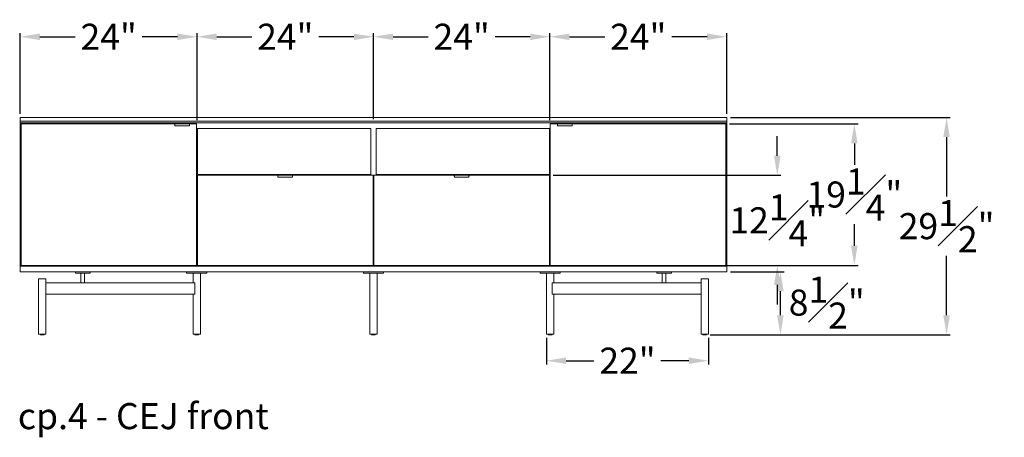
# Model space of a CAD drawing. Extents: x 727 to 1698, y -4316 to 261.
# Drawn here: x 1247 to 1380, y -2187 to -2131 of the extents above; entities that cross this region are included whole.
import ezdxf

# ---------------------------------------------------------------- set-up
doc = ezdxf.new("R2010")
doc.units = 0
doc.header["$MEASUREMENT"] = 0
doc.layers.get('DEFPOINTS').update_dxf_attribs({"linetype": 'CONTINUOUS'})
for name, color, linetype, lineweight in [('2D', 7, 'CONTINUOUS', 20), ('DIMENSIONS', 7, 'CONTINUOUS', 5), ('NOTES', 7, 'CONTINUOUS', 20)]:
    doc.layers.add(name, color=color, linetype=linetype, lineweight=lineweight)
doc.styles.add('DEFAULT', font='@Arial Unicode MS')
doc.styles.add('PRODUCT NOTES', font='arial.ttf', dxfattribs={"height": 1})
doc.dimstyles.new('DIMENSION_STYLE_01', dxfattribs={"dimtxt": 1, "dimasz": 1, "dimexe": 0.5, "dimexo": 0.5, "dimgap": 0.5, "dimtad": 0, "dimtih": 1, "dimtoh": 1, "dimdec": 3, "dimzin": 0, "dimdsep": 46, "dimlunit": 5, "dimtxsty": 'DEFAULT', "dimcen": 0.5, "dimadec": 0, "dimazin": 0, "dimtfac": 1, "dimtdec": 3, "dimtofl": 0, "dimtmove": 2, "dimatfit": 3, "dimfxl": 1, "dimfrac": 1, "dimtolj": 1, "dimtzin": 0, "dimarcsym": 0})

# ---------------------------------------------------------------- blocks, each defined once
blk = doc.blocks.new('*D149')
at = {"layer": 'DEFPOINTS', "color": 0, "ltscale": 2.667, "transparency": 16777216}
for p in [(1342.63, -2143.85), (1372.52, -2143.85), (1339.87, -2173.42)]:
    blk.add_point(p, dxfattribs=at)
at = {"layer": 'DIMENSIONS', "color": 0, "lineweight": -2, "ltscale": 2.667, "transparency": 16777216}
for p, q in [((1343.13, -2143.85), (1373.02, -2143.85)), ((1372.52, -2146.52), (1372.52, -2154.6)), ((1372.52, -2170.76), (1372.52, -2162.68)), ((1340.37, -2173.42), (1373.02, -2173.42))]:
    blk.add_line(p, q, dxfattribs=at)
at = {"layer": 'DIMENSIONS', "color": 0, "ltscale": 2.667, "transparency": 16777216}
for points in [[(1372.07, -2146.52), (1372.96, -2146.52), (1372.52, -2143.85)], [(1372.07, -2170.76), (1372.96, -2170.76), (1372.52, -2173.42)]]:
    blk.add_solid(points, dxfattribs=at)
at = {"layer": 'DIMENSIONS', "color": 0, "ltscale": 2.667, "transparency": 16777216, "insert": (1372.52, -2158.64), "char_height": 3.54, "attachment_point": 5, "style": 'DEFAULT'}
blk.add_mtext('\\A1;29{\\H1.000000x;\\S1#2;}"', dxfattribs=at)
blk = doc.blocks.new('*D152')
at = {"layer": 'DEFPOINTS', "color": 0, "ltscale": 2.667, "transparency": 16777216}
for p in [(1342.63, -2164.84), (1349.93, -2164.84), (1339.87, -2173.42)]:
    blk.add_point(p, dxfattribs=at)
at = {"layer": 'DIMENSIONS', "color": 0, "lineweight": -2, "ltscale": 2.667, "transparency": 16777216}
for p, q in [((1343.13, -2164.84), (1350.43, -2164.84)), ((1349.93, -2170.76), (1349.93, -2167.5)), ((1340.37, -2173.42), (1350.43, -2173.42))]:
    blk.add_line(p, q, dxfattribs=at)
at = {"layer": 'DIMENSIONS', "color": 0, "ltscale": 2.667, "transparency": 16777216}
for points in [[(1349.48, -2167.5), (1350.37, -2167.5), (1349.93, -2164.84)], [(1349.48, -2170.76), (1350.37, -2170.76), (1349.93, -2173.42)]]:
    blk.add_solid(points, dxfattribs=at)
at = {"layer": 'DIMENSIONS', "color": 0, "ltscale": 2.667, "transparency": 16777216, "insert": (1356.23, -2169.03), "char_height": 3.54, "attachment_point": 5, "style": 'DEFAULT'}
blk.add_mtext('\\A1;8{\\H1.000000x;\\S1#2;}"', dxfattribs=at)
blk = doc.blocks.new('*D143')
at = {"layer": 'DEFPOINTS', "color": 0, "ltscale": 2.667, "transparency": 16777216}
for p in [(1270.64, -2132.89), (1246.6, -2143.85), (1270.64, -2144.72)]:
    blk.add_point(p, dxfattribs=at)
at = {"layer": 'DIMENSIONS', "color": 0, "lineweight": -2, "ltscale": 2.667, "transparency": 16777216}
for p, q in [((1246.6, -2143.35), (1246.6, -2132.39)), ((1249.27, -2132.89), (1254.08, -2132.89)), ((1267.97, -2132.89), (1263.17, -2132.89)), ((1270.64, -2144.22), (1270.64, -2132.39))]:
    blk.add_line(p, q, dxfattribs=at)
at = {"layer": 'DIMENSIONS', "color": 0, "ltscale": 2.667, "transparency": 16777216}
for points in [[(1249.27, -2132.45), (1249.27, -2133.34), (1246.6, -2132.89)], [(1267.97, -2132.45), (1267.97, -2133.34), (1270.64, -2132.89)]]:
    blk.add_solid(points, dxfattribs=at)
at = {"layer": 'DIMENSIONS', "color": 0, "ltscale": 2.667, "transparency": 16777216, "insert": (1258.62, -2132.89), "char_height": 3.54, "attachment_point": 5, "style": 'DEFAULT'}
blk.add_mtext('\\A1;24"', dxfattribs=at)
blk = doc.blocks.new('*D144')
at = {"layer": 'DEFPOINTS', "color": 0, "ltscale": 2.667, "transparency": 16777216}
for p in [(1294.62, -2132.89), (1270.64, -2143.85), (1294.62, -2144.6)]:
    blk.add_point(p, dxfattribs=at)
at = {"layer": 'DIMENSIONS', "color": 0, "lineweight": -2, "ltscale": 2.667, "transparency": 16777216}
for p, q in [((1270.64, -2143.35), (1270.64, -2132.39)), ((1273.31, -2132.89), (1278.08, -2132.89)), ((1291.95, -2132.89), (1287.17, -2132.89)), ((1294.62, -2144.1), (1294.62, -2132.39))]:
    blk.add_line(p, q, dxfattribs=at)
at = {"layer": 'DIMENSIONS', "color": 0, "ltscale": 2.667, "transparency": 16777216}
for points in [[(1273.31, -2132.45), (1273.31, -2133.34), (1270.64, -2132.89)], [(1291.95, -2132.45), (1291.95, -2133.34), (1294.62, -2132.89)]]:
    blk.add_solid(points, dxfattribs=at)
at = {"layer": 'DIMENSIONS', "color": 0, "ltscale": 2.667, "transparency": 16777216, "insert": (1282.63, -2132.89), "char_height": 3.54, "attachment_point": 5, "style": 'DEFAULT'}
blk.add_mtext('\\A1;24"', dxfattribs=at)
blk = doc.blocks.new('*D145')
at = {"layer": 'DEFPOINTS', "color": 0, "ltscale": 2.667, "transparency": 16777216}
for p in [(1318.59, -2132.89), (1294.62, -2144.36), (1318.59, -2144.72)]:
    blk.add_point(p, dxfattribs=at)
at = {"layer": 'DIMENSIONS', "color": 0, "lineweight": -2, "ltscale": 2.667, "transparency": 16777216}
for p, q in [((1294.62, -2143.86), (1294.62, -2132.39)), ((1297.28, -2132.89), (1302.06, -2132.89)), ((1315.93, -2132.89), (1311.15, -2132.89)), ((1318.59, -2144.22), (1318.59, -2132.39))]:
    blk.add_line(p, q, dxfattribs=at)
at = {"layer": 'DIMENSIONS', "color": 0, "ltscale": 2.667, "transparency": 16777216}
for points in [[(1297.28, -2132.45), (1297.28, -2133.34), (1294.62, -2132.89)], [(1315.93, -2132.45), (1315.93, -2133.34), (1318.59, -2132.89)]]:
    blk.add_solid(points, dxfattribs=at)
at = {"layer": 'DIMENSIONS', "color": 0, "ltscale": 2.667, "transparency": 16777216, "insert": (1306.6, -2132.89), "char_height": 3.54, "attachment_point": 5, "style": 'DEFAULT'}
blk.add_mtext('\\A1;24"', dxfattribs=at)
blk = doc.blocks.new('*D146')
at = {"layer": 'DEFPOINTS', "color": 0, "ltscale": 2.667, "transparency": 16777216}
for p in [(1342.63, -2132.89), (1342.63, -2143.85), (1318.59, -2144.72)]:
    blk.add_point(p, dxfattribs=at)
at = {"layer": 'DIMENSIONS', "color": 0, "lineweight": -2, "ltscale": 2.667, "transparency": 16777216}
for p, q in [((1318.59, -2144.22), (1318.59, -2132.39)), ((1321.26, -2132.89), (1326.06, -2132.89)), ((1339.96, -2132.89), (1335.16, -2132.89)), ((1342.63, -2143.35), (1342.63, -2132.39))]:
    blk.add_line(p, q, dxfattribs=at)
at = {"layer": 'DIMENSIONS', "color": 0, "ltscale": 2.667, "transparency": 16777216}
for points in [[(1321.26, -2132.45), (1321.26, -2133.34), (1318.59, -2132.89)], [(1339.96, -2132.45), (1339.96, -2133.34), (1342.63, -2132.89)]]:
    blk.add_solid(points, dxfattribs=at)
at = {"layer": 'DIMENSIONS', "color": 0, "ltscale": 2.667, "transparency": 16777216, "insert": (1330.61, -2132.89), "char_height": 3.54, "attachment_point": 5, "style": 'DEFAULT'}
blk.add_mtext('\\A1;24"', dxfattribs=at)
blk = doc.blocks.new('*D141')
at = {"layer": 'DEFPOINTS', "color": 0, "ltscale": 2.667, "transparency": 16777216}
for p in [(1318.13, -2173.34), (1340.14, -2173.34), (1340.14, -2176.93)]:
    blk.add_point(p, dxfattribs=at)
at = {"layer": 'DIMENSIONS', "color": 0, "lineweight": -2, "ltscale": 2.667, "transparency": 16777216}
for p, q in [((1318.13, -2173.84), (1318.13, -2177.43)), ((1340.14, -2173.84), (1340.14, -2177.43)), ((1320.8, -2176.93), (1324.59, -2176.93)), ((1337.48, -2176.93), (1333.68, -2176.93))]:
    blk.add_line(p, q, dxfattribs=at)
at = {"layer": 'DIMENSIONS', "color": 0, "ltscale": 2.667, "transparency": 16777216}
for points in [[(1320.8, -2176.49), (1320.8, -2177.38), (1318.13, -2176.93)], [(1337.48, -2176.49), (1337.48, -2177.38), (1340.14, -2176.93)]]:
    blk.add_solid(points, dxfattribs=at)
at = {"layer": 'DIMENSIONS', "color": 0, "ltscale": 2.667, "transparency": 16777216, "insert": (1329.14, -2176.93), "char_height": 3.54, "attachment_point": 5, "style": 'DEFAULT'}
blk.add_mtext('\\A1;22"', dxfattribs=at)
blk = doc.blocks.new('*D140')
at = {"layer": 'DEFPOINTS', "color": 0, "ltscale": 2.667, "transparency": 16777216}
for p in [(1342.51, -2144.72), (1359.98, -2144.72), (1342.51, -2163.97)]:
    blk.add_point(p, dxfattribs=at)
at = {"layer": 'DIMENSIONS', "color": 0, "lineweight": -2, "ltscale": 2.667, "transparency": 16777216}
for p, q in [((1343.01, -2144.72), (1360.48, -2144.72)), ((1359.98, -2147.39), (1359.98, -2150.3)), ((1359.98, -2161.3), (1359.98, -2158.38)), ((1343.01, -2163.97), (1360.48, -2163.97))]:
    blk.add_line(p, q, dxfattribs=at)
at = {"layer": 'DIMENSIONS', "color": 0, "ltscale": 2.667, "transparency": 16777216}
for points in [[(1359.53, -2147.39), (1360.42, -2147.39), (1359.98, -2144.72)], [(1359.53, -2161.3), (1360.42, -2161.3), (1359.98, -2163.97)]]:
    blk.add_solid(points, dxfattribs=at)
at = {"layer": 'DIMENSIONS', "color": 0, "ltscale": 2.667, "transparency": 16777216, "insert": (1359.98, -2154.34), "char_height": 3.54, "attachment_point": 5, "style": 'DEFAULT'}
blk.add_mtext('\\A1;19{\\H1.000000x;\\S1#4;}"', dxfattribs=at)
blk = doc.blocks.new('*D158')
at = {"layer": 'DEFPOINTS', "color": 0, "ltscale": 2.667, "transparency": 16777216}
for p in [(1318.53, -2151.73), (1349.5, -2151.73), (1318.53, -2163.97)]:
    blk.add_point(p, dxfattribs=at)
at = {"layer": 'DIMENSIONS', "color": 0, "lineweight": -2, "ltscale": 2.667, "transparency": 16777216}
for p, q in [((1349.5, -2149.06), (1349.5, -2146.39)), ((1319.03, -2151.73), (1350, -2151.73)), ((1319.03, -2163.97), (1350, -2163.97)), ((1349.5, -2166.64), (1349.5, -2169.3))]:
    blk.add_line(p, q, dxfattribs=at)
at = {"layer": 'DIMENSIONS', "color": 0, "ltscale": 2.667, "transparency": 16777216}
for points in [[(1349.06, -2149.06), (1349.95, -2149.06), (1349.5, -2151.73)], [(1349.06, -2166.64), (1349.95, -2166.64), (1349.5, -2163.97)]]:
    blk.add_solid(points, dxfattribs=at)
at = {"layer": 'DIMENSIONS', "color": 0, "ltscale": 2.667, "transparency": 16777216, "insert": (1349.5, -2157.85), "char_height": 3.54, "attachment_point": 5, "style": 'DEFAULT'}
blk.add_mtext('\\A1;12{\\H1.000000x;\\S1#4;}"', dxfattribs=at)

msp = doc.modelspace()

# ---------------------------------------------------------------- linework, layer by layer
at = {"layer": '2D', "extrusion": (0, 1, 2.22045e-16)}
for p, q in [((1269.5763, -2144.7181), (1267.6274, -2144.7181)), ((1269.5763, -2144.9881), (1267.6274, -2144.9881)), ((1321.6038, -2144.7181), (1319.655, -2144.7181)), ((1321.6038, -2144.9881), (1319.655, -2144.9881)), ((1283.6018, -2151.726), (1281.653, -2151.726)), ((1283.6018, -2151.996), (1281.653, -2151.996)), ((1307.5782, -2151.726), (1305.6294, -2151.726)), ((1307.5782, -2151.996), (1305.6294, -2151.996)), ((1249.3392, -2173.4021), (1249.3392, -2173.3402)), ((1249.8392, -2173.4021), (1249.8392, -2173.3402)), ((1270.3471, -2173.4021), (1270.3471, -2173.3402)), ((1270.8471, -2173.4021), (1270.8471, -2173.3402)), ((1294.3656, -2173.4021), (1294.3656, -2173.3402)), ((1294.8656, -2173.4021), (1294.8656, -2173.3402)), ((1318.3842, -2173.4021), (1318.3842, -2173.3402)), ((1318.8842, -2173.4021), (1318.8842, -2173.3402)), ((1339.392, -2173.4021), (1339.392, -2173.3402)), ((1339.892, -2173.4021), (1339.892, -2173.3402))]:
    msp.add_line(p, q, dxfattribs=at)
at = {"layer": '2D'}
for centre, radius, start, end in [((1267.6274, -2144.9684), 0.0197, 180, 270), ((1269.5763, -2144.9684), 0.0197, 270, 360), ((1319.655, -2144.9684), 0.0197, 180, 270), ((1321.6038, -2144.9684), 0.0197, 270, 360), ((1281.653, -2151.9763), 0.0197, 180, 270), ((1283.6018, -2151.9763), 0.0197, 270, 360), ((1305.6294, -2151.9763), 0.0197, 180, 270), ((1307.5782, -2151.9763), 0.0197, 270, 0), ((1249.3592, -2173.4021), 0.02, 180, 270), ((1270.3671, -2173.4021), 0.02, 180, 270), ((1294.3856, -2173.4021), 0.02, 180, 270), ((1318.4042, -2173.4021), 0.02, 180, 270), ((1339.412, -2173.4021), 0.02, 180, 270)]:
    msp.add_arc(centre, radius, start, end, dxfattribs=at)
at = {"layer": '2D', "extrusion": (0, 2.22045e-16, -1)}
for centre, radius, start, end in [((-1281.653, -2151.7457), 0.0197, 0, 90), ((-1305.6294, -2151.7457), 0.0197, 0, 90), ((-1249.8192, -2173.4021), 0.02, 180, 270), ((-1270.8271, -2173.4021), 0.02, 180, 270), ((-1294.8456, -2173.4021), 0.02, 180, 270), ((-1318.8642, -2173.4021), 0.02, 180, 270), ((-1339.872, -2173.4021), 0.02, 180, 270)]:
    msp.add_arc(centre, radius, start, end, dxfattribs=at)
at = {"layer": '2D'}
for points, degree in [([(1246.6038, -2144.3638), (1246.6038, -2143.852)], 1), ([(1246.6038, -2143.852), (1342.6274, -2143.852)], 1), ([(1342.6274, -2144.3638), (1342.6274, -2143.852)], 1), ([(1342.6274, -2144.3638), (1246.6038, -2144.3638)], 1), ([(1246.6038, -2144.6), (1246.6038, -2144.3638)], 1), ([(1246.6038, -2144.6), (1246.6038, -2164.0882)], 1), ([(1342.6274, -2144.6), (1246.6038, -2144.6)], 1), ([(1267.5979, -2144.7181), (1246.7219, -2144.7181)], 1), ([(1246.7219, -2144.7181), (1246.7219, -2163.9701)], 1), ([(1267.5979, -2144.7181), (1267.5979, -2144.8087)], 1), ([(1267.5979, -2144.8087), (1267.6077, -2144.8087)], 1), ([(1269.5959, -2144.8087), (1269.6058, -2144.8087)], 1), ([(1269.6058, -2144.7181), (1269.6058, -2144.8087)], 1), ([(1270.5802, -2144.7181), (1269.6058, -2144.7181)], 1), ([(1270.5802, -2163.9701), (1270.5802, -2144.7181)], 1), ([(1270.6983, -2145.3481), (1294.2416, -2145.3481)], 1), ([(1270.6983, -2151.6079), (1270.6983, -2145.3481)], 1), ([(1294.2416, -2145.3481), (1294.2416, -2151.6079)], 1), ([(1294.9896, -2145.3481), (1318.5329, -2145.3481)], 1), ([(1294.9896, -2151.6079), (1294.9896, -2145.3481)], 1), ([(1318.5329, -2145.3481), (1318.5329, -2151.6079)], 1), ([(1319.6255, -2144.7181), (1318.6511, -2144.7181)], 1), ([(1318.6511, -2144.7181), (1318.6511, -2163.9701)], 1), ([(1319.6255, -2144.7181), (1319.6255, -2144.8087)], 1), ([(1319.6255, -2144.8087), (1319.6353, -2144.8087)], 1), ([(1321.6235, -2144.8087), (1321.6333, -2144.8087)], 1), ([(1321.6333, -2144.7181), (1321.6333, -2144.8087)], 1), ([(1342.5093, -2144.7181), (1321.6333, -2144.7181)], 1), ([(1342.5093, -2163.9701), (1342.5093, -2144.7181)], 1), ([(1342.6274, -2144.3638), (1342.6274, -2144.6)], 1), ([(1342.6274, -2144.6), (1342.6274, -2164.0882)], 1), ([(1294.2416, -2151.6079), (1270.6983, -2151.6079)], 1), ([(1270.6983, -2151.726), (1270.6983, -2163.9701)], 1), ([(1270.6983, -2151.726), (1281.6235, -2151.726)], 1), ([(1281.6235, -2151.726), (1281.6235, -2151.8441)], 1), ([(1281.6235, -2151.8441), (1281.6333, -2151.8441)], 1), ([(1283.6215, -2151.8441), (1283.6314, -2151.8441)], 1), ([(1283.6314, -2151.726), (1294.5566, -2151.726)], 1), ([(1283.6314, -2151.8441), (1283.6314, -2151.726)], 1), ([(1294.5566, -2163.9701), (1294.5566, -2151.726)], 1), ([(1294.6747, -2151.726), (1305.5999, -2151.726)], 1), ([(1294.6747, -2151.726), (1294.6747, -2163.9701)], 1), ([(1318.5329, -2151.6079), (1294.9896, -2151.6079)], 1), ([(1305.5999, -2151.726), (1305.5999, -2151.8441)], 1), ([(1305.5999, -2151.8441), (1305.6097, -2151.8441)], 1), ([(1307.5979, -2151.8441), (1307.6077, -2151.8441)], 1), ([(1307.6077, -2151.726), (1318.5329, -2151.726)], 1), ([(1307.6077, -2151.8441), (1307.6077, -2151.726)], 1), ([(1318.5329, -2163.9701), (1318.5329, -2151.726)], 1), ([(1246.6038, -2164.0882), (1246.6038, -2164.8362)], 1), ([(1342.6274, -2164.0882), (1246.6038, -2164.0882)], 1), ([(1246.7219, -2163.9701), (1270.5802, -2163.9701)], 1), ([(1247.3518, -2164.0882), (1247.3518, -2163.9701)], 1), ([(1250.1865, -2164.0882), (1250.1865, -2164.0882)], 1), ([(1250.1865, -2164.0882), (1250.1865, -2164.0882)], 1), ([(1250.1865, -2164.0882), (1250.1865, -2164.0882)], 1), ([(1250.1865, -2164.0882), (1250.1865, -2164.0882)], 1), ([(1250.1865, -2164.0882), (1250.1865, -2164.0882)], 1), ([(1250.1865, -2164.0882), (1250.1865, -2164.0882)], 1), ([(1250.1865, -2164.0882), (1250.1865, -2164.0882)], 1), ([(1250.1865, -2164.0882), (1250.1865, -2164.0882)], 1), ([(1250.1865, -2164.0882), (1250.1865, -2164.0882)], 1), ([(1250.1865, -2164.0882), (1250.1865, -2164.0882)], 1), ([(1250.1865, -2164.0882), (1250.1865, -2164.0882)], 1), ([(1250.1865, -2164.0882), (1250.1865, -2164.0882)], 1), ([(1250.1865, -2164.0882), (1250.1865, -2164.0882)], 1), ([(1269.9503, -2163.9701), (1269.9503, -2164.0882)], 1), ([(1270.6983, -2164.0882), (1270.6983, -2163.9701)], 1), ([(1270.6983, -2163.9701), (1294.5566, -2163.9701)], 1), ([(1294.2416, -2163.9701), (1294.2416, -2164.0882)], 1), ([(1294.6747, -2163.9701), (1318.5329, -2163.9701)], 1), ([(1294.9896, -2164.0882), (1294.9896, -2163.9701)], 1), ([(1318.5329, -2163.9701), (1318.5329, -2164.0882)], 1), ([(1318.6511, -2163.9701), (1342.5093, -2163.9701)], 1), ([(1319.281, -2164.0882), (1319.281, -2163.9701)], 1), ([(1341.8794, -2163.9701), (1341.8794, -2164.0882)], 1), ([(1342.6274, -2164.8362), (1342.6274, -2164.0882)], 1), ([(1246.6038, -2164.8362), (1342.6274, -2164.8362)], 1), ([(1254.1235, -2164.8362), (1254.1235, -2165.0331)], 1), ([(1254.8577, -2166.3323), (1254.8577, -2165.0331)], 1), ([(1255.1077, -2165.0331), (1255.1077, -2165.0331)], 1), ([(1255.3577, -2166.3323), (1255.3577, -2165.0331)], 1), ([(1256.092, -2164.8362), (1256.092, -2165.0331)], 1), ([(1269.2191, -2164.8362), (1269.2191, -2165.0331)], 1), ([(1270.0971, -2166.3323), (1270.0971, -2165.0331)], 1), ([(1270.5971, -2165.0331), (1270.5971, -2165.0331)], 1), ([(1271.0971, -2165.0331), (1271.0971, -2173.3402)], 1), ([(1271.5813, -2165.0331), (1271.5813, -2165.0331)], 1), ([(1271.975, -2164.8362), (1271.975, -2165.0331)], 1), ([(1293.2377, -2164.8362), (1293.2377, -2165.0331)], 1), ([(1293.6314, -2165.0331), (1293.6314, -2165.0331)], 1), ([(1294.1156, -2165.0331), (1294.1156, -2173.3402)], 1), ([(1294.6156, -2165.0331), (1294.6156, -2165.0331)], 1), ([(1295.1156, -2165.0331), (1295.1156, -2173.3402)], 1), ([(1295.5999, -2165.0331), (1295.5999, -2165.0331)], 1), ([(1295.9936, -2164.8362), (1295.9936, -2165.0331)], 1), ([(1317.2562, -2164.8362), (1317.2562, -2165.0331)], 1), ([(1317.6499, -2165.0331), (1317.6499, -2165.0331)], 1), ([(1318.1342, -2165.0331), (1318.1342, -2173.3402)], 1), ([(1318.6342, -2165.0331), (1318.6342, -2165.0331)], 1), ([(1319.1342, -2166.3323), (1319.1342, -2165.0331)], 1), ([(1320.0121, -2164.8362), (1320.0121, -2165.0331)], 1), ([(1333.1392, -2164.8362), (1333.1392, -2165.0331)], 1), ([(1333.8735, -2166.3323), (1333.8735, -2165.0331)], 1), ([(1334.0753, -2164.8362), (1334.0753, -2164.8362), (1334.0753, -2164.8362), (1334.0753, -2164.8362)], 3), ([(1334.1235, -2165.0331), (1334.1235, -2165.0331)], 1), ([(1334.171, -2164.8362), (1334.171, -2164.8362), (1334.171, -2164.8362), (1334.171, -2164.8362)], 3), ([(1334.3735, -2166.3323), (1334.3735, -2165.0331)], 1), ([(1335.1077, -2164.8362), (1335.1077, -2165.0331)], 1), ([(1249.0892, -2165.8205), (1249.0892, -2173.3402)], 1), ([(1250.0714, -2167.8481), (1250.0714, -2166.3914)], 1), ([(1250.0851, -2166.3323), (1255.1154, -2166.3323)], 1), ([(1250.0892, -2165.8205), (1250.0892, -2166.3323)], 1), ([(1255.2683, -2166.3323), (1270.2694, -2166.3323)], 1), ([(1270.3251, -2167.8481), (1270.3251, -2166.3914)], 1), ([(1318.9061, -2166.3914), (1318.9061, -2167.8481)], 1), ([(1318.9619, -2166.3323), (1333.9629, -2166.3323)], 1), ([(1334.1159, -2166.3323), (1339.1461, -2166.3323)], 1), ([(1339.142, -2165.8205), (1339.142, -2166.3323)], 1), ([(1339.1599, -2167.8481), (1339.1599, -2166.3914)], 1), ([(1340.142, -2165.8205), (1340.142, -2173.3402)], 1), ([(1270.2694, -2167.9071), (1250.0851, -2167.9071)], 1), ([(1250.0892, -2167.9071), (1250.0892, -2173.3402)], 1), ([(1270.0971, -2167.9071), (1270.0971, -2173.3402)], 1), ([(1339.1461, -2167.9071), (1318.9619, -2167.9071)], 1), ([(1319.1342, -2167.9071), (1319.1342, -2173.3402)], 1), ([(1339.142, -2167.9071), (1339.142, -2173.3402)], 1)]:
    msp.add_open_spline(points, degree=degree, dxfattribs=at)
for points, weights in [([(1267.6077, -2144.7378), (1267.6077, -2144.7181), (1267.6274, -2144.7181)], [1, 0.707106781187, 1]), ([(1269.5959, -2144.7378), (1269.5959, -2144.7181), (1269.5763, -2144.7181)], [1, 0.707106781187, 1]), ([(1269.5763, -2144.9881), (1269.5763, -2144.9881), (1269.5763, -2144.9881)], [0.903536858049, 0.903058470654, 0.90281850205]), ([(1319.6353, -2144.7378), (1319.6353, -2144.7181), (1319.655, -2144.7181)], [1, 0.707106781187, 1]), ([(1321.6235, -2144.7378), (1321.6235, -2144.7181), (1321.6038, -2144.7181)], [1, 0.707106781187, 1]), ([(1321.6038, -2144.9881), (1321.6038, -2144.9881), (1321.6038, -2144.9881)], [0.903536858049, 0.903058470654, 0.90281850205]), ([(1283.6215, -2151.7457), (1283.6215, -2151.726), (1283.6018, -2151.726)], [1, 0.707106781187, 1]), ([(1283.6018, -2151.9959), (1283.6018, -2151.996), (1283.6018, -2151.996)], [0.903536858049, 0.903058470654, 0.90281850205]), ([(1307.5979, -2151.7457), (1307.5979, -2151.726), (1307.5782, -2151.726)], [1, 0.707106781187, 1]), ([(1307.5782, -2151.9959), (1307.5782, -2151.996), (1307.5782, -2151.996)], [0.903536858049, 0.903058470654, 0.90281850205]), ([(1249.4029, -2173.4221), (1249.3592, -2173.4221), (1249.3592, -2173.4221)], [1, 0.88170835034, 0.858966296782]), ([(1270.4108, -2173.4221), (1270.3671, -2173.4221), (1270.3671, -2173.4221)], [1, 0.88170835034, 0.858966296782]), ([(1294.4293, -2173.4221), (1294.3856, -2173.4221), (1294.3856, -2173.4221)], [1, 0.88170835034, 0.858966296782]), ([(1318.4478, -2173.4221), (1318.4042, -2173.4221), (1318.4042, -2173.4221)], [1, 0.88170835034, 0.858966296782]), ([(1339.4557, -2173.4221), (1339.412, -2173.4221), (1339.412, -2173.4221)], [1, 0.88170835034, 0.858966296782])]:
    msp.add_rational_spline(points, weights, degree=2, dxfattribs=at)
for points, weights, knots in [([(1267.6077, -2144.9684), (1267.6077, -2144.9684), (1267.6077, -2144.9482), (1267.6077, -2144.9001), (1267.6077, -2144.8189), (1267.6077, -2144.7378), (1267.6077, -2144.7378)], [0.902818502076, 0.907427791721, 1, 0.805153947169, 1, 0.805153947169, 1], [0.66647189, 0.66647189, 0.66647189, 1.26972265, 1.26972265, 2.5394453, 2.5394453, 3.80916795, 3.80916795, 3.80916795]), ([(1269.5959, -2144.7378), (1269.5959, -2144.7378), (1269.5959, -2144.8189), (1269.5959, -2144.9001), (1269.5959, -2144.9482), (1269.5959, -2144.9684), (1269.5959, -2144.9684)], [1, 0.805153947169, 1, 0.805153947169, 1, 0.907427791722, 0.902818502076], [0, 0, 0, 1.26972265, 1.26972265, 2.5394453, 2.5394453, 3.14269606, 3.14269606, 3.14269606]), ([(1319.6353, -2144.9684), (1319.6353, -2144.9684), (1319.6353, -2144.9482), (1319.6353, -2144.9001), (1319.6353, -2144.8189), (1319.6353, -2144.7378), (1319.6353, -2144.7378)], [0.902818502076, 0.907427791721, 1, 0.805153947169, 1, 0.805153947169, 1], [0.66647189, 0.66647189, 0.66647189, 1.26972265, 1.26972265, 2.5394453, 2.5394453, 3.80916795, 3.80916795, 3.80916795]), ([(1321.6235, -2144.7378), (1321.6235, -2144.7378), (1321.6235, -2144.8189), (1321.6235, -2144.9001), (1321.6235, -2144.9482), (1321.6235, -2144.9684), (1321.6235, -2144.9684)], [1, 0.805153947169, 1, 0.805153947169, 1, 0.907427791722, 0.902818502076], [0, 0, 0, 1.26972265, 1.26972265, 2.5394453, 2.5394453, 3.14269606, 3.14269606, 3.14269606]), ([(1281.6333, -2151.9763), (1281.6333, -2151.9763), (1281.6333, -2151.956), (1281.6333, -2151.9079), (1281.6333, -2151.8268), (1281.6333, -2151.7457), (1281.6333, -2151.7457)], [0.902818502076, 0.907427791721, 1, 0.805153947169, 1, 0.805153947169, 1], [0.66647189, 0.66647189, 0.66647189, 1.26972265, 1.26972265, 2.5394453, 2.5394453, 3.80916795, 3.80916795, 3.80916795]), ([(1283.6215, -2151.7457), (1283.6215, -2151.7457), (1283.6215, -2151.8268), (1283.6215, -2151.9079), (1283.6215, -2151.956), (1283.6215, -2151.9763), (1283.6215, -2151.9763)], [1, 0.805153947169, 1, 0.805153947169, 1, 0.907427791722, 0.902818502076], [0, 0, 0, 1.26972265, 1.26972265, 2.5394453, 2.5394453, 3.14269606, 3.14269606, 3.14269606]), ([(1305.6097, -2151.9763), (1305.6097, -2151.9763), (1305.6097, -2151.956), (1305.6097, -2151.9079), (1305.6097, -2151.8268), (1305.6097, -2151.7457), (1305.6097, -2151.7457)], [0.902818502076, 0.907427791721, 1, 0.805153947169, 1, 0.805153947169, 1], [0.66647189, 0.66647189, 0.66647189, 1.26972265, 1.26972265, 2.5394453, 2.5394453, 3.80916795, 3.80916795, 3.80916795]), ([(1307.5979, -2151.7457), (1307.5979, -2151.7457), (1307.5979, -2151.8268), (1307.5979, -2151.9079), (1307.5979, -2151.956), (1307.5979, -2151.9763), (1307.5979, -2151.9763)], [1, 0.805153947169, 1, 0.805153947169, 1, 0.907427791722, 0.902818502076], [0, 0, 0, 1.26972265, 1.26972265, 2.5394453, 2.5394453, 3.14269606, 3.14269606, 3.14269606]), ([(1250.1865, -2164.0882), (1250.1865, -2164.0882), (1250.1865, -2164.0882), (1250.1865, -2164.0882), (1250.1865, -2164.0882)], [0.94278949288, 0.739236617473, 1, 0.739236617473, 0.94278949288], [0.17231341, 0.17231341, 0.17231341, 1.57079633, 1.57079633, 2.96927925, 2.96927925, 2.96927925]), ([(1254.1235, -2165.0331), (1254.1235, -2165.0331), (1255.1077, -2165.0331), (1256.092, -2165.0331), (1256.092, -2165.0331)], [1, 0.707106781187, 1, 0.707106781187, 1], [0, 0, 0, 1.57079633, 1.57079633, 3.14159265, 3.14159265, 3.14159265]), ([(1269.2191, -2165.0331), (1269.2191, -2165.0331), (1270.5971, -2165.0331), (1271.975, -2165.0331), (1271.975, -2165.0331)], [1, 0.707106781187, 1, 0.707106781187, 1], [0, 0, 0, 1.57079633, 1.57079633, 3.14159265, 3.14159265, 3.14159265]), ([(1293.2377, -2165.0331), (1293.2377, -2165.0331), (1294.6156, -2165.0331), (1295.9936, -2165.0331), (1295.9936, -2165.0331)], [1, 0.707106781187, 1, 0.707106781187, 1], [0, 0, 0, 1.57079633, 1.57079633, 3.14159265, 3.14159265, 3.14159265]), ([(1317.2562, -2165.0331), (1317.2562, -2165.0331), (1318.6342, -2165.0331), (1320.0121, -2165.0331), (1320.0121, -2165.0331)], [1, 0.707106781187, 1, 0.707106781187, 1], [0, 0, 0, 1.57079633, 1.57079633, 3.14159265, 3.14159265, 3.14159265]), ([(1333.1392, -2165.0331), (1333.1392, -2165.0331), (1334.1235, -2165.0331), (1335.1077, -2165.0331), (1335.1077, -2165.0331)], [1, 0.707106781187, 1, 0.707106781187, 1], [0, 0, 0, 1.57079633, 1.57079633, 3.14159265, 3.14159265, 3.14159265]), ([(1249.0892, -2165.8205), (1249.0892, -2165.8205), (1249.5892, -2165.8205), (1250.0892, -2165.8205), (1250.0892, -2165.8205)], [1, 0.707106781187, 1, 0.707106781187, 1], [0, 0, 0, 1.57079633, 1.57079633, 3.14159265, 3.14159265, 3.14159265]), ([(1339.142, -2165.8205), (1339.142, -2165.8205), (1339.642, -2165.8205), (1340.142, -2165.8205), (1340.142, -2165.8205)], [1, 0.707106781187, 1, 0.707106781187, 1], [0, 0, 0, 1.57079633, 1.57079633, 3.14159265, 3.14159265, 3.14159265]), ([(1249.0892, -2173.3402), (1249.0892, -2173.3402), (1249.5892, -2173.3402), (1250.0892, -2173.3402), (1250.0892, -2173.3402)], [1, 0.707106781187, 1, 0.707106781187, 1], [0, 0, 0, 1.57079633, 1.57079633, 3.14159265, 3.14159265, 3.14159265]), ([(1249.8192, -2173.4221), (1249.8192, -2173.4221), (1249.724, -2173.4221), (1249.5377, -2173.4221), (1249.4029, -2173.4221)], [0.858966296782, 0.825398430846, 1, 0.707106781187, 1], [0.63440215, 0.63440215, 0.63440215, 1.57079633, 1.57079633, 3.14159265, 3.14159265, 3.14159265]), ([(1270.0971, -2173.3402), (1270.0971, -2173.3402), (1270.5971, -2173.3402), (1271.0971, -2173.3402), (1271.0971, -2173.3402)], [1, 0.707106781187, 1, 0.707106781187, 1], [0, 0, 0, 1.57079633, 1.57079633, 3.14159265, 3.14159265, 3.14159265]), ([(1270.8271, -2173.4221), (1270.8271, -2173.4221), (1270.7319, -2173.4221), (1270.5456, -2173.4221), (1270.4108, -2173.4221)], [0.858966296782, 0.825398430846, 1, 0.707106781187, 1], [0.63440215, 0.63440215, 0.63440215, 1.57079633, 1.57079633, 3.14159265, 3.14159265, 3.14159265]), ([(1294.1156, -2173.3402), (1294.1156, -2173.3402), (1294.6156, -2173.3402), (1295.1156, -2173.3402), (1295.1156, -2173.3402)], [1, 0.707106781187, 1, 0.707106781187, 1], [0, 0, 0, 1.57079633, 1.57079633, 3.14159265, 3.14159265, 3.14159265]), ([(1294.8456, -2173.4221), (1294.8456, -2173.4221), (1294.7505, -2173.4221), (1294.5641, -2173.4221), (1294.4293, -2173.4221)], [0.858966296782, 0.825398430846, 1, 0.707106781187, 1], [0.63440215, 0.63440215, 0.63440215, 1.57079633, 1.57079633, 3.14159265, 3.14159265, 3.14159265]), ([(1318.1342, -2173.3402), (1318.1342, -2173.3402), (1318.6342, -2173.3402), (1319.1342, -2173.3402), (1319.1342, -2173.3402)], [1, 0.707106781187, 1, 0.707106781187, 1], [0, 0, 0, 1.57079633, 1.57079633, 3.14159265, 3.14159265, 3.14159265]), ([(1318.8642, -2173.4221), (1318.8642, -2173.4221), (1318.769, -2173.4221), (1318.5827, -2173.4221), (1318.4478, -2173.4221)], [0.858966296782, 0.825398430846, 1, 0.707106781187, 1], [0.63440215, 0.63440215, 0.63440215, 1.57079633, 1.57079633, 3.14159265, 3.14159265, 3.14159265]), ([(1339.142, -2173.3402), (1339.142, -2173.3402), (1339.642, -2173.3402), (1340.142, -2173.3402), (1340.142, -2173.3402)], [1, 0.707106781187, 1, 0.707106781187, 1], [0, 0, 0, 1.57079633, 1.57079633, 3.14159265, 3.14159265, 3.14159265]), ([(1339.872, -2173.4221), (1339.872, -2173.4221), (1339.7769, -2173.4221), (1339.5906, -2173.4221), (1339.4557, -2173.4221)], [0.858966296782, 0.825398430846, 1, 0.707106781187, 1], [0.63440215, 0.63440215, 0.63440215, 1.57079633, 1.57079633, 3.14159265, 3.14159265, 3.14159265])]:
    msp.add_rational_spline(points, weights, degree=2, knots=knots, dxfattribs=at)
for points, knots in [([(1250.0714, -2166.3914), (1250.0714, -2166.384), (1250.0724, -2166.3684), (1250.0763, -2166.3491), (1250.0811, -2166.3357), (1250.0839, -2166.3323), (1250.0851, -2166.3323)], [0, 0, 0, 0, 0.5600166, 1.17373713, 1.84244912, 2.55094521, 2.55094521, 2.55094521, 2.55094521]), ([(1255.1154, -2166.3323), (1255.1337, -2166.3323), (1255.1708, -2166.334), (1255.2231, -2166.334), (1255.2543, -2166.3323), (1255.2683, -2166.3323)], [0, 0, 0, 0, 1.39873666, 2.829074, 4.22817301, 4.22817301, 4.22817301, 4.22817301]), ([(1270.2694, -2166.3323), (1270.2764, -2166.3323), (1270.2905, -2166.3357), (1270.3091, -2166.3491), (1270.322, -2166.3685), (1270.3251, -2166.384), (1270.3251, -2166.3914)], [0, 0, 0, 0, 0.70772095, 1.37835218, 1.99355141, 2.55095274, 2.55095274, 2.55095274, 2.55095274]), ([(1318.9061, -2166.3914), (1318.9061, -2166.384), (1318.9093, -2166.3685), (1318.9221, -2166.3491), (1318.9407, -2166.3357), (1318.9549, -2166.3323), (1318.9619, -2166.3323)], [0, 0, 0, 0, 0.55742548, 1.17259209, 1.8430695, 2.5509526, 2.5509526, 2.5509526, 2.5509526]), ([(1333.9629, -2166.3323), (1333.977, -2166.3323), (1334.0082, -2166.334), (1334.0605, -2166.334), (1334.0975, -2166.3323), (1334.1159, -2166.3323)], [0, 0, 0, 0, 1.40128758, 2.82819582, 4.22817487, 4.22817487, 4.22817487, 4.22817487]), ([(1339.1461, -2166.3323), (1339.1473, -2166.3323), (1339.1502, -2166.3357), (1339.155, -2166.3491), (1339.1588, -2166.3684), (1339.1599, -2166.384), (1339.1599, -2166.3914)], [0, 0, 0, 0, 0.70849609, 1.37720808, 1.99092861, 2.55094521, 2.55094521, 2.55094521, 2.55094521]), ([(1250.0851, -2167.9071), (1250.0839, -2167.9071), (1250.0811, -2167.9038), (1250.0763, -2167.8903), (1250.0724, -2167.871), (1250.0714, -2167.8554), (1250.0714, -2167.8481)], [0, 0, 0, 0, 0.70849609, 1.37720808, 1.99092861, 2.55094521, 2.55094521, 2.55094521, 2.55094521]), ([(1270.3251, -2167.8481), (1270.3251, -2167.8554), (1270.322, -2167.8709), (1270.3091, -2167.8903), (1270.2905, -2167.9038), (1270.2764, -2167.9071), (1270.2694, -2167.9071)], [0, 0, 0, 0, 0.55740133, 1.17260056, 1.84323178, 2.55095274, 2.55095274, 2.55095274, 2.55095274]), ([(1318.9619, -2167.9071), (1318.9549, -2167.9071), (1318.9407, -2167.9038), (1318.9221, -2167.8903), (1318.9093, -2167.8709), (1318.9061, -2167.8554), (1318.9061, -2167.8481)], [0, 0, 0, 0, 0.70788311, 1.37836051, 1.99352712, 2.5509526, 2.5509526, 2.5509526, 2.5509526]), ([(1339.1599, -2167.8481), (1339.1599, -2167.8554), (1339.1588, -2167.871), (1339.155, -2167.8903), (1339.1502, -2167.9038), (1339.1473, -2167.9071), (1339.1461, -2167.9071)], [0, 0, 0, 0, 0.5600166, 1.17373713, 1.84244912, 2.55094521, 2.55094521, 2.55094521, 2.55094521])]:
    msp.add_open_spline(points, degree=3, knots=knots, dxfattribs=at)

# ---------------------------------------------------------------- texts
at = {"layer": 'NOTES', "style": 'PRODUCT NOTES'}
msp.add_text('cp.4 - CEJ front ', height=3.54711, dxfattribs=at).set_placement((1246.2756, -2186.2415))

# ---------------------------------------------------------------- dimensions: what is measured, and where the dimension line sits
at = {"layer": 'DIMENSIONS', "ltscale": 2.667}
for base, p1, p2, picture, middle in [((1270.6382, -2132.8909), (1246.6038, -2143.852), (1270.6382, -2144.7184), '*D143', (1258.621, -2132.8909)), ((1294.6156, -2132.8909), (1270.6382, -2143.852), (1294.6156, -2144.6), '*D144', (1282.6269, -2132.8909)), ((1318.592, -2132.8909), (1294.6156, -2144.3638), (1318.592, -2144.7174), '*D145', (1306.6038, -2132.8909)), ((1342.6274, -2132.8909), (1318.592, -2144.7174), (1342.6274, -2143.852), '*D146', (1330.6097, -2132.8909)), ((1340.142, -2176.9323), (1318.1342, -2173.3402), (1340.142, -2173.3402), '*D141', (1329.1381, -2176.9323))]:
    dim = msp.add_linear_dim(base=base, p1=p1, p2=p2, dimstyle='DIMENSION_STYLE_01', override={"dimscale": 0, "dimtxt": 3.54, "dimasz": 2.667, "dimpost": '"'}, dxfattribs=at)
    dim.commit()
    dim.dimension.update_dxf_attribs({"geometry": picture, "text_midpoint": middle})
for base, p1, p2, picture, middle in [((1372.5183, -2143.852), (1339.872, -2173.4221), (1342.6274, -2143.852), '*D149', (1372.5183, -2158.637)), ((1349.5045, -2151.726), (1318.5329, -2163.9701), (1318.5329, -2151.726), '*D158', (1349.5045, -2157.8481))]:
    dim = msp.add_linear_dim(base=base, p1=p1, p2=p2, angle=90, dimstyle='DIMENSION_STYLE_01', override={"dimscale": 0, "dimtxt": 3.54, "dimasz": 2.667, "dimdec": 2, "dimpost": '"'}, dxfattribs=at)
    dim.commit()
    dim.dimension.update_dxf_attribs({"geometry": picture, "text_midpoint": middle})
for base, p1, p2, override, picture, middle in [((1359.9787, -2144.7181), (1342.5093, -2163.9701), (1342.5093, -2144.7181), {"dimscale": 0, "dimtxt": 3.54, "dimasz": 2.667, "dimpost": '"'}, '*D140', (1359.9787, -2154.3441)), ((1349.9275, -2164.8362), (1339.872, -2173.4221), (1342.6274, -2164.8362), {"dimscale": 0, "dimtxt": 3.54, "dimasz": 2.667, "dimdec": 2, "dimpost": '"'}, '*D152', (1356.2276, -2169.029))]:
    dim = msp.add_linear_dim(base=base, p1=p1, p2=p2, angle=90, dimstyle='DIMENSION_STYLE_01', override=override, dxfattribs=at)
    dim.commit()
    dim.dimension.update_dxf_attribs({"geometry": picture, "text_midpoint": middle, "dimtype": 160})

doc.saveas('drawing.dxf')
